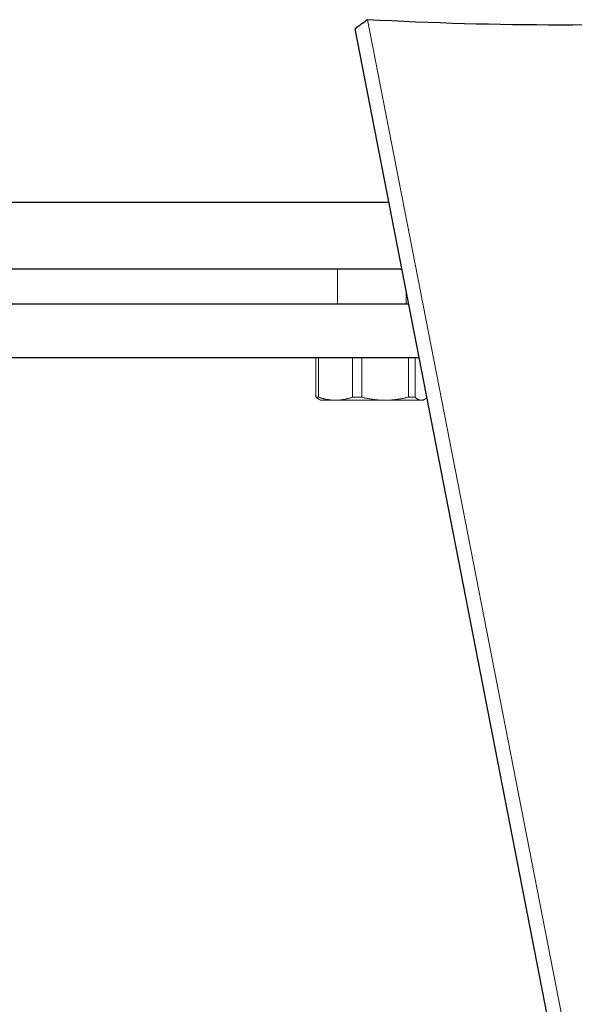
# Model space of a CAD drawing. Units: millimetres. Extents: x 249 to 66688, y -805 to 9218.
# Drawn here: x 46577 to 46702, y 1302 to 1524 of the extents above; entities that cross this region are included whole.
import ezdxf

# ---------------------------------------------------------------- set-up
doc = ezdxf.new("R2010")
doc.units = ezdxf.units.MM
doc.layers.add('Основная толстая', color=7, linetype='Continuous', lineweight=30)
doc.layers.add('Основная тонкая', color=7, linetype='Continuous', lineweight=15)

msp = doc.modelspace()

# ---------------------------------------------------------------- linework, layer by layer
at = {"layer": 'Основная толстая', "extrusion": (0, 1, -2.22045e-16)}
for p, q in [((46732.45, 1110.34, 361.09), (46652.21, 1521.82, 361.09)), ((46339.74, 1482.7, 361.09), (46659.84, 1482.7, 361.09)), ((46339.74, 1467.7, 361.09), (46662.76, 1467.7, 361.09)), ((46664.32, 1459.7, 361.09), (46339.74, 1459.7, 361.09)), ((46339.74, 1447.7, 361.09), (46666.66, 1447.7, 361.09))]:
    msp.add_line(p, q, dxfattribs=at)
at = {"layer": 'Основная толстая', "extrusion": (-4.48416e-44, -2.22045e-16, -1)}
msp.add_ellipse((46488.94, 2423.2, 361.09), major_axis=(0, -958.7), ratio=0.5, start_param=-0.353808, end_param=-0.347549, dxfattribs=at)
at = {"layer": 'Основная толстая', "extrusion": (1.2326e-32, -2.22045e-16, -1)}
msp.add_ellipse((46524.17, 2416.9, 361.09), major_axis=(-590.37, 756.81), ratio=0.806827, start_param=-2.631964, end_param=-2.527733, dxfattribs=at)
at = {"layer": 'Основная тонкая', "extrusion": (0, 1, -2.22045e-16)}
for p, q in [((46655.02, 1523.89, 361.09), (46735.25, 1112.52, 361.09)), ((46648.27, 1459.7, 361.09), (46648.27, 1467.7, 361.09)), ((46663.71, 1459.7, 361.09), (46663.71, 1462.84, 361.09)), ((46643.39, 1438.75, 361.09), (46643.39, 1447.7, 361.09)), ((46643.94, 1447.7, 361.09), (46643.94, 1438.75, 361.09)), ((46651.66, 1438.75, 361.09), (46651.66, 1447.7, 361.09)), ((46653.71, 1447.7, 361.09), (46653.71, 1438.75, 361.09)), ((46664.26, 1438.75, 361.09), (46664.26, 1447.7, 361.09)), ((46665.76, 1447.7, 361.09), (46665.76, 1438.75, 361.09)), ((46643.94, 1438.75, 361.09), (46643.39, 1438.75, 361.09)), ((46644.41, 1438.05, 361.09), (46644, 1438.28, 361.09)), ((46644.41, 1438.05, 361.09), (46647.8, 1438.05, 361.09)), ((46647.8, 1438.05, 361.09), (46658.99, 1438.05, 361.09)), ((46653.71, 1438.75, 361.09), (46651.66, 1438.75, 361.09)), ((46658.99, 1438.05, 361.09), (46667.17, 1438.05, 361.09)), ((46665.76, 1438.75, 361.09), (46664.26, 1438.75, 361.09)), ((46667.17, 1438.05, 361.09), (46667.57, 1438.05, 361.09)), ((46667.57, 1438.05, 361.09), (46667.98, 1438.28, 361.09))]:
    msp.add_line(p, q, dxfattribs=at)
at = {"layer": 'Основная тонкая'}
for points, weights in [([(46644, 1438.28, 361.09), (46643.7, 1438.45, 361.09), (46643.39, 1438.75, 361.09)], [1.06437220281, 1.08211030209, 1.09020456249]), ([(46643.94, 1438.75, 361.09), (46645.97, 1438.05, 361.09), (46647.8, 1438.05, 361.09)], [1.09020456249, 1.07132774473, 1]), ([(46647.8, 1438.05, 361.09), (46649.63, 1438.05, 361.09), (46651.66, 1438.75, 361.09)], [1, 1.07132774473, 1.09020456249]), ([(46653.71, 1438.75, 361.09), (46656.48, 1438.05, 361.09), (46658.99, 1438.05, 361.09)], [1.09020456249, 1.07132774473, 1]), ([(46658.99, 1438.05, 361.09), (46661.49, 1438.05, 361.09), (46664.26, 1438.75, 361.09)], [1, 1.07132774473, 1.09020456249]), ([(46665.76, 1438.75, 361.09), (46666.5, 1438.05, 361.09), (46667.17, 1438.05, 361.09)], [1.09020456249, 1.07132774473, 1]), ([(46667.17, 1438.05, 361.09), (46667.78, 1438.05, 361.09), (46668.43, 1438.61, 361.09)], [1, 1.06374825354, 1.08560048735])]:
    msp.add_rational_spline(points, weights, degree=2, dxfattribs=at)

doc.saveas('drawing.dxf')
